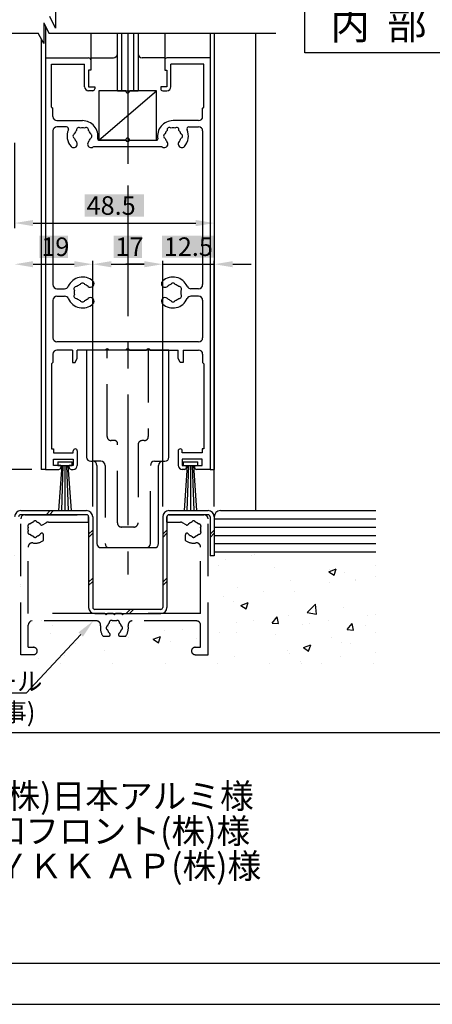
# Model space of a CAD drawing. Extents: x 0 to 804, y -10 to 566.
# Drawn here: x 496 to 596, y -10 to 229 of the extents above; entities that cross this region are included whole.
import ezdxf

# ---------------------------------------------------------------- set-up
doc = ezdxf.new("R2010")
doc.units = 0
doc.linetypes.add('CENTER', pattern=[50.8, 31.75, -6.35, 6.35, -6.35])
doc.linetypes.add('DASHED', pattern=[19.05, 12.7, -6.35])
doc.layers.get('DEFPOINTS').update_dxf_attribs({"linetype": 'CONTINUOUS'})
for name, color, linetype in [('HATCH', 7, 'CONTINUOUS'), ('KATAZAI', 7, 'CONTINUOUS'), ('PT', 4, 'CONTINUOUS'), ('SAKUZU1', 7, 'CONTINUOUS'), ('SAKUZU3', 12, 'CONTINUOUS'), ('SUNPOUSEN', 6, 'CONTINUOUS'), ('TYUSINSEN', 5, 'CENTER'), ('ガラス', 7, 'CONTINUOUS'), ('他社枠', 7, 'CONTINUOUS'), ('図面枠', 7, 'CONTINUOUS'), ('説明文', 7, 'CONTINUOUS')]:
    doc.layers.add(name, color=color, linetype=linetype)
doc.styles.get("Standard").update_dxf_attribs({"font": 'txt.shx', "bigfont": 'KELF1-K.shx'})
doc.dimstyles.get("Standard").update_dxf_attribs({"dimtxt": 2.5, "dimasz": 2.5, "dimexe": 1.25, "dimexo": 0.625, "dimtad": 1, "dimcen": 2.5, "dimazin": 3, "dimtfac": 1, "dimtmove": 0, "dimatfit": 3})

# ---------------------------------------------------------------- blocks, each defined once
blk = doc.blocks.new('*X919')
at = {"layer": '説明文', "linetype": 'CONTINUOUS'}
for s, height, p in [('● 規格無目販売メーカー', 6, (358.6, 46.1)), ('(順不同)', 5.1, (438.73, 46.1)), ('\u3000 (株)ＬＩＸＩＬ様\u3000\u3000\u3000\u3000\u3000\u3000\u3000(株)日本アルミ様', 6, (359.38, 37.6)), ('\u3000 新日軽(株)様\u3000\u3000\u3000\u3000\u3000\u3000\u3000    昭和フロント(株)様', 6, (359.38, 29.1)), ('\u3000 トステム(株)様\u3000\u3000\u3000\u3000\u3000\u3000\u3000\u3000ＹＫＫ ＡＰ(株)様', 6, (359.38, 20.6)), ('\u3000 三協立山アルミ(株)様', 6, (359.38, 12.1)), ('\u3000 不二サッシ(株)様\u3000\u3000\u3000\u3000\u3000\u3000\u3000\u3000', 6, (359.38, 3.6))]:
    blk.add_text(s, height=height, dxfattribs=at).set_placement(p)
blk = doc.blocks.new('*X947')
at = {"layer": 'SUNPOUSEN', "color": 18}
blk.add_solid([(530.06, 176.77), (542.96, 176.77), (530.06, 171.37), (542.96, 171.37)], dxfattribs=at)
at = {"layer": 'SUNPOUSEN', "color": 7, "linetype": 'CONTINUOUS'}
blk.add_text('12.5', height=4.5, dxfattribs=at).set_placement((530.51, 171.82))
blk = doc.blocks.new('*D328')
at = {"layer": 'DEFPOINTS', "color": 0}
for p in [(542.76, 169.81), (530.26, 108.45), (542.76, 108.45)]:
    blk.add_point(p, dxfattribs=at)
at = {"layer": 'SUNPOUSEN', "color": 7}
for p, q in [((530.26, 110.95), (530.26, 170.61)), ((542.76, 110.95), (542.76, 170.61)), ((525.76, 169.81), (521.26, 169.81)), ((530.26, 169.81), (542.76, 169.81)), ((547.26, 169.81), (551.76, 169.81))]:
    blk.add_line(p, q, dxfattribs=at)
for points in [[(525.76, 169.06), (525.76, 170.56), (530.26, 169.81)], [(547.26, 170.56), (547.26, 169.06), (542.76, 169.81)]]:
    blk.add_solid(points, dxfattribs=at)
blk.add_blockref('*X947', (0, 0), dxfattribs=at)
blk = doc.blocks.new('*X923')
at = {"layer": 'HATCH', "color": 7, "linetype": 'CONTINUOUS'}
for p, q in [((356.08, 99.94), (356.08, 99.94)), ((356.08, 99.94), (356.08, 99.94)), ((360.01, 98.33), (360.01, 98.33)), ((366.79, 99.94), (366.79, 99.94)), ((366.79, 99.94), (366.79, 99.94)), ((374.68, 98.58), (375.82, 99.94)), ((374.68, 98.58), (376.19, 98.45)), ((376.2, 98.45), (375.92, 99.94)), ((377.5, 99.94), (377.5, 99.94)), ((392.9, 96.99), (394.12, 98.45)), ((394.41, 96.85), (394.12, 98.45)), ((398.92, 99.94), (398.92, 99.94)), ((398.92, 99.94), (398.92, 99.94)), ((409.63, 99.94), (409.63, 99.94)), ((414.71, 99.24), (414.71, 99.24)), ((419.06, 98.96), (419.06, 98.96)), ((420.05, 99.94), (420.05, 99.94)), ((428.96, 99.62), (428.96, 99.62)), ((441.76, 99.94), (441.76, 99.94)), ((441.76, 99.94), (441.76, 99.94)), ((452.47, 99.94), (452.47, 99.94)), ((473.89, 99.94), (473.89, 99.94)), ((473.89, 99.94), (473.89, 99.94)), ((475.95, 99.59), (475.95, 99.59)), ((483.69, 99.23), (483.69, 99.23)), ((484.06, 97.77), (486.04, 99.83)), ((484.6, 99.94), (484.6, 99.94)), ((486.32, 97.42), (486.04, 99.83)), ((488.11, 99.76), (488.11, 99.76)), ((489.51, 99.01), (489.51, 99.01)), ((494.26, 99.13), (494.26, 99.13)), ((545.47, 98.17), (545.47, 98.17)), ((548.67, 99.79), (548.67, 99.79)), ((548.87, 99.94), (548.87, 99.94)), ((548.87, 99.94), (548.87, 99.94)), ((551.83, 99.01), (551.83, 99.01)), ((552.5, 99.23), (552.5, 99.23)), ((558.88, 99.94), (558.88, 99.94)), ((558.88, 99.94), (558.88, 99.94)), ((559.58, 99.94), (559.58, 99.94)), ((559.58, 99.94), (559.58, 99.94)), ((570.29, 99.94), (570.29, 99.94)), ((366.76, 97.08), (368.54, 97.76)), ((366.76, 97.08), (368.02, 96.22)), ((368.02, 96.22), (368.54, 97.76)), ((392.9, 96.99), (394.41, 96.86)), ((398.73, 97.13), (398.73, 97.13)), ((403.26, 95.04), (405.04, 95.73)), ((404.52, 94.19), (405.04, 95.73)), ((405.09, 97.97), (405.09, 97.97)), ((405.87, 97.05), (405.87, 97.05)), ((411.11, 95.39), (412.34, 96.85)), ((412.63, 95.26), (412.34, 96.85)), ((414.15, 97.07), (414.15, 97.07)), ((462.45, 96.38), (462.45, 96.38)), ((470.86, 97.61), (470.86, 97.61)), ((472.07, 97.65), (472.07, 97.65)), ((484.06, 97.77), (486.32, 97.42)), ((543.75, 96.72), (543.75, 96.72)), ((557.31, 96.15), (557.31, 96.15)), ((570.61, 95.1), (572.39, 95.78)), ((571.88, 94.25), (572.39, 95.78)), ((582.02, 96.54), (582.02, 96.54)), ((373.07, 93.75), (373.07, 93.75)), ((380, 93.64), (380, 93.64)), ((382.69, 95.02), (382.69, 95.02)), ((393.04, 95.43), (393.04, 95.43)), ((399.34, 94.53), (399.34, 94.53)), ((403.26, 95.04), (404.52, 94.19)), ((411.11, 95.39), (412.63, 95.26)), ((429.33, 93.8), (430.56, 95.26)), ((429.33, 93.8), (430.85, 93.67)), ((430.85, 93.66), (430.56, 95.26)), ((439.76, 93.01), (441.54, 93.69)), ((440.05, 93.43), (440.05, 93.43)), ((441.03, 92.16), (441.54, 93.69)), ((444.62, 93.92), (444.62, 93.92)), ((447.55, 92.21), (448.78, 93.67)), ((449.07, 92.07), (448.78, 93.66)), ((454.57, 95.35), (454.57, 95.35)), ((456.02, 94.44), (456.02, 94.44)), ((487.17, 94.63), (487.17, 94.63)), ((570.61, 95.1), (571.88, 94.25)), ((570.87, 95.58), (570.87, 95.58)), ((574.39, 94.87), (574.39, 94.87)), ((582.02, 93.85), (582.02, 93.85)), ((582.02, 93.85), (582.02, 93.85)), ((362.53, 91.19), (362.53, 91.19)), ((366.71, 92.92), (366.71, 92.92)), ((366.8, 91.73), (366.8, 91.73)), ((384.52, 91.99), (384.52, 91.99)), ((424.07, 91.33), (424.07, 91.33)), ((430.43, 92.17), (430.43, 92.17)), ((431.79, 92.29), (431.79, 92.29)), ((439.76, 93.01), (441.03, 92.16)), ((447.55, 92.21), (449.07, 92.07)), ((465.77, 90.61), (466.99, 92.07)), ((467.29, 90.48), (466.99, 92.07)), ((472.35, 92.09), (472.35, 92.09)), ((476.27, 90.97), (478.05, 91.66)), ((476.27, 90.97), (477.53, 90.12)), ((477.53, 90.12), (478.04, 91.66)), ((495.76, 92.06), (495.76, 92.06)), ((495.76, 91.63), (495.76, 91.63)), ((495.76, 91.63), (495.76, 91.63)), ((548.37, 91.34), (548.37, 91.34)), ((561.19, 92.96), (561.19, 92.96)), ((570.8, 92.37), (570.8, 92.37)), ((577.02, 92.88), (577.02, 92.88)), ((577.16, 93.21), (577.16, 93.21)), ((369.71, 89.45), (369.71, 89.45)), ((376.09, 90.62), (376.09, 90.62)), ((389.65, 90.04), (389.65, 90.04)), ((403.21, 89.47), (403.21, 89.47)), ((405.56, 88.6), (405.56, 88.6)), ((408.03, 89.22), (408.03, 89.22)), ((416.77, 88.9), (416.77, 88.9)), ((418.75, 90.5), (418.75, 90.5)), ((457.54, 89.55), (457.54, 89.55)), ((465.77, 90.61), (467.29, 90.48)), ((470.55, 89.15), (470.55, 89.15)), ((481.43, 89.74), (481.43, 89.74)), ((483.38, 90.78), (483.38, 90.78)), ((483.99, 89.02), (485.21, 90.48)), ((483.99, 89.02), (485.51, 88.89)), ((485.51, 88.88), (485.21, 90.48)), ((487.79, 90.58), (487.79, 90.58)), ((493.25, 89.06), (493.25, 89.06)), ((545.14, 88.99), (545.14, 88.99)), ((554.76, 90.26), (554.76, 90.26)), ((562.2, 90.34), (562.2, 90.34)), ((367.89, 87.78), (367.89, 87.78)), ((378.99, 85.64), (380.97, 87.71)), ((381.25, 85.29), (380.97, 87.7)), ((381.45, 87.21), (381.45, 87.21)), ((381.92, 86.85), (383.7, 87.53)), ((381.92, 86.85), (383.18, 86)), ((383.18, 86), (383.7, 87.53)), ((392.05, 87.12), (392.05, 87.12)), ((392.73, 86.97), (392.73, 86.97)), ((395.01, 86.63), (395.01, 86.63)), ((398.41, 87.95), (398.41, 87.95)), ((430.33, 88.33), (430.33, 88.33)), ((442.73, 87), (442.73, 87)), ((443.89, 87.75), (443.89, 87.75)), ((455.77, 86.37), (455.77, 86.37)), ((457.45, 87.18), (457.45, 87.18)), ((457.51, 87.36), (457.51, 87.36)), ((465.39, 87.63), (465.39, 87.63)), ((471.01, 86.61), (471.01, 86.61)), ((478.44, 86.51), (478.44, 86.51)), ((495.76, 86.76), (495.76, 86.76)), ((547.39, 87.79), (547.39, 87.79)), ((549.27, 86.91), (551.05, 87.59)), ((549.27, 86.91), (550.54, 86.05)), ((550.54, 86.05), (551.05, 87.59)), ((565.38, 85.16), (567.36, 87.22)), ((567.64, 84.81), (567.36, 87.22)), ((574.08, 86.41), (574.08, 86.41)), ((366.39, 83.74), (366.39, 83.74)), ((376.01, 85), (376.01, 85)), ((378.99, 85.64), (381.25, 85.29)), ((379.69, 85.18), (379.69, 85.18)), ((408.57, 86.06), (408.57, 86.06)), ((418.42, 84.82), (420.2, 85.5)), ((418.42, 84.82), (419.68, 83.96)), ((419.68, 83.96), (420.2, 85.5)), ((422.13, 85.49), (422.13, 85.49)), ((427.91, 84.46), (427.91, 84.46)), ((431.48, 83.83), (431.48, 83.83)), ((435.68, 84.91), (435.68, 84.91)), ((444.31, 85.46), (444.31, 85.46)), ((449.24, 84.34), (449.24, 84.34)), ((449.41, 85.53), (449.41, 85.53)), ((462.8, 83.77), (462.8, 83.77)), ((463.63, 83.97), (463.63, 83.97)), ((484.56, 86.03), (484.56, 86.03)), ((495.76, 83.84), (495.76, 83.84)), ((556.86, 82.64), (558.09, 84.1)), ((558.38, 82.51), (558.09, 84.1)), ((560.89, 84.51), (560.89, 84.51)), ((565.38, 85.16), (567.64, 84.81)), ((580.1, 84.46), (580.1, 84.46)), ((582.02, 84.71), (582.02, 84.71)), ((359.98, 81.07), (361.21, 82.53)), ((360.03, 82.9), (360.03, 82.9)), ((361.5, 80.94), (361.21, 82.53)), ((366.5, 83.28), (366.5, 83.28)), ((406.1, 81.44), (408.08, 83.5)), ((406.1, 81.44), (408.36, 81.09)), ((408.36, 81.09), (408.08, 83.5)), ((413.1, 81.92), (413.1, 81.92)), ((418.44, 82.05), (418.44, 82.05)), ((423.75, 82.15), (423.75, 82.15)), ((433.37, 83.42), (433.37, 83.42)), ((448.81, 81.43), (448.81, 81.43)), ((454.92, 82.78), (456.19, 81.93)), ((454.93, 82.78), (456.7, 83.46)), ((456.19, 81.93), (456.7, 83.46)), ((476.36, 83.2), (476.36, 83.2)), ((483.07, 82.32), (483.07, 82.32)), ((489.92, 82.62), (489.92, 82.62)), ((490.72, 81.83), (490.72, 81.83)), ((491.43, 80.75), (493.21, 81.43)), ((492.69, 79.9), (493.21, 81.43)), ((495.76, 82.49), (495.76, 82.49)), ((500.74, 83.15), (500.74, 83.15)), ((503.48, 82.05), (503.48, 82.05)), ((514.75, 82.94), (514.75, 82.94)), ((514.75, 82.94), (514.75, 82.94)), ((515.11, 82.26), (515.11, 82.26)), ((515.11, 82.26), (515.11, 82.26)), ((517.04, 81.48), (517.04, 81.48)), ((517.77, 82.71), (517.77, 82.71)), ((526.98, 83.15), (526.98, 83.15)), ((548.06, 82.88), (548.06, 82.88)), ((552.36, 83.17), (552.36, 83.17)), ((556.86, 82.64), (558.38, 82.51)), ((564.12, 82.35), (564.12, 82.35)), ((565.92, 82.6), (565.92, 82.6)), ((570.48, 83.19), (570.48, 83.19)), ((575.08, 81.05), (576.31, 82.51)), ((576.6, 80.91), (576.3, 82.5)), ((579.48, 82.02), (579.48, 82.02)), ((359.98, 81.07), (361.5, 80.94)), ((360.58, 78.66), (362.36, 79.34)), ((361.84, 77.81), (362.36, 79.34)), ((378.2, 79.48), (379.43, 80.94)), ((378.2, 79.48), (379.72, 79.34)), ((379.72, 79.34), (379.43, 80.93)), ((396.42, 77.88), (397.65, 79.34)), ((397.94, 77.75), (397.64, 79.34)), ((398.29, 79.38), (398.29, 79.38)), ((401.35, 79.2), (401.35, 79.2)), ((405.25, 80.14), (405.25, 80.14)), ((417.39, 81.31), (417.39, 81.31)), ((433.21, 77.23), (435.19, 79.3)), ((435.47, 76.88), (435.19, 79.3)), ((470.24, 80.7), (470.24, 80.7)), ((474.75, 79.73), (474.75, 79.73)), ((481.1, 80.56), (481.1, 80.56)), ((491.43, 80.75), (492.69, 79.9)), ((502.95, 80.17), (502.95, 80.17)), ((519.51, 79.9), (519.51, 79.9)), ((521.82, 79.19), (521.82, 79.19)), ((527.93, 78.71), (529.71, 79.4)), ((529.19, 77.86), (529.71, 79.4)), ((530.6, 80.9), (530.6, 80.9)), ((535.02, 81.09), (535.02, 81.09)), ((538.46, 78.98), (538.46, 78.98)), ((539.46, 79.11), (539.46, 79.11)), ((539.46, 79.11), (539.46, 79.11)), ((544.16, 80.33), (544.16, 80.33)), ((548.08, 80.24), (548.08, 80.24)), ((557.72, 79.76), (557.72, 79.76)), ((571.27, 79.19), (571.27, 79.19)), ((575.08, 81.05), (576.6, 80.92)), ((582.02, 80.41), (582.02, 80.41)), ((582.02, 80.41), (582.02, 80.41)), ((357.48, 78.28), (357.48, 78.28)), ((360.58, 78.66), (361.84, 77.81)), ((371.04, 77.71), (371.04, 77.71)), ((379.38, 76.73), (379.38, 76.73)), ((383.48, 76.83), (383.48, 76.83)), ((384.6, 77.13), (384.6, 77.13)), ((385.37, 77.1), (385.37, 77.1)), ((391.73, 77.93), (391.73, 77.93)), ((392.42, 78.52), (392.42, 78.52)), ((396.42, 77.88), (397.94, 77.75)), ((397.08, 76.62), (398.86, 77.31)), ((397.08, 76.62), (398.34, 75.77)), ((398.16, 76.56), (398.16, 76.56)), ((398.34, 75.77), (398.86, 77.31)), ((414.64, 76.29), (415.86, 77.75)), ((416.16, 76.15), (415.86, 77.75)), ((433.21, 77.23), (435.47, 76.88)), ((434, 78.88), (434, 78.88)), ((444, 77.01), (444, 77.01)), ((457.2, 78.91), (457.2, 78.91)), ((458.7, 77.61), (458.7, 77.61)), ((488.14, 77.62), (488.14, 77.62)), ((495.76, 78.91), (495.76, 78.91)), ((508.99, 77.56), (508.99, 77.56)), ((527.93, 78.71), (529.19, 77.86)), ((532.1, 78.14), (532.1, 78.14)), ((564.43, 76.68), (566.21, 77.36)), ((564.43, 76.68), (565.7, 75.83)), ((565.7, 75.83), (566.21, 77.36)), ((573.77, 77.96), (573.77, 77.96)), ((575.97, 77.72), (575.97, 77.72)), ((366.19, 74.82), (366.19, 74.82)), ((368.66, 74.29), (368.66, 74.29)), ((369.33, 74.99), (369.33, 74.99)), ((411.72, 75.99), (411.72, 75.99)), ((414.64, 76.29), (416.16, 76.16)), ((419.19, 76.34), (419.19, 76.34)), ((425.28, 75.42), (425.28, 75.42)), ((431.17, 75.38), (431.17, 75.38)), ((432.86, 74.7), (434.08, 76.15)), ((432.86, 74.7), (434.37, 74.56)), ((433.58, 74.59), (435.36, 75.27)), ((433.58, 74.59), (434.85, 73.74)), ((434.37, 74.56), (434.08, 76.15)), ((434.85, 73.74), (435.36, 75.27)), ((438.83, 74.84), (438.83, 74.84)), ((442.73, 75.51), (442.73, 75.51)), ((449.08, 76.35), (449.08, 76.35)), ((451.08, 73.1), (452.3, 74.56)), ((452.59, 72.97), (452.3, 74.56)), ((452.39, 74.27), (452.39, 74.27)), ((460.32, 73.03), (462.3, 75.09)), ((462.58, 72.69), (462.3, 75.09)), ((473.33, 75.08), (473.33, 75.08)), ((495.76, 75.62), (495.76, 75.62)), ((506.44, 74.76), (506.44, 74.76)), ((516.06, 76.03), (516.06, 76.03)), ((537.53, 76.49), (537.53, 76.49)), ((547.75, 74.42), (547.75, 74.42)), ((560.58, 76.05), (560.58, 76.05)), ((561.16, 75.18), (561.16, 75.18)), ((573.42, 74.44), (573.42, 74.44)), ((582.02, 75.57), (582.02, 75.57)), ((359.71, 73.72), (359.71, 73.72)), ((370.41, 72.69), (370.41, 72.69)), ((370.41, 72.69), (370.41, 72.69)), ((388, 72.69), (388, 72.69)), ((388, 72.69), (388, 72.69)), ((404.37, 73.8), (404.37, 73.8)), ((405.58, 72.69), (405.58, 72.69)), ((418.13, 73.59), (418.13, 73.59)), ((423.17, 72.69), (423.17, 72.69)), ((426.68, 73.4), (426.68, 73.4)), ((440.76, 72.69), (440.76, 72.69)), ((451.07, 73.1), (452.59, 72.97)), ((458.35, 72.69), (458.35, 72.69)), ((460.32, 73.03), (462.5, 72.69)), ((465.95, 73.7), (465.95, 73.7)), ((470.29, 72.69), (470.52, 72.97)), ((470.44, 72.69), (471.86, 73.24)), ((470.57, 72.69), (470.52, 72.96)), ((471.68, 72.69), (471.86, 73.24)), ((479.51, 73.12), (479.51, 73.12)), ((482.76, 73.87), (482.76, 73.87)), ((492.85, 72.69), (492.85, 72.69)), ((500.08, 73.92), (500.08, 73.92)), ((505.51, 72.69), (505.51, 72.69)), ((518.17, 72.69), (518.17, 72.69)), ((530.83, 72.69), (530.83, 72.69)), ((543.49, 72.69), (543.49, 72.69)), ((556.15, 72.69), (556.15, 72.69)), ((563.8, 73.17), (563.8, 73.17)), ((563.87, 72.69), (563.87, 72.69)), ((563.87, 72.69), (563.87, 72.69)), ((568.81, 72.69), (568.81, 72.69)), ((581.46, 72.69), (581.46, 72.69)), ((581.46, 72.69), (581.46, 72.69)), ((581.47, 72.69), (581.47, 72.69))]:
    blk.add_line(p, q, dxfattribs=at)
blk = doc.blocks.new('*D321')
at = {"layer": 'DEFPOINTS', "color": 0}
for p in [(392.75, 336.85), (500.76, 336.85), (500.96, 119.94)]:
    blk.add_point(p, dxfattribs=at)
at = {"layer": 'SUNPOUSEN', "color": 7}
blk.add_line((392.75, 124.44), (392.75, 332.35), dxfattribs=at)
for points in [[(393.5, 332.35), (392, 332.35), (392.75, 336.85)], [(392, 124.44), (393.5, 124.44), (392.75, 119.94)]]:
    blk.add_solid(points, dxfattribs=at)
at = {"layer": 'SUNPOUSEN', "color": 7, "linetype": 'CONTINUOUS'}
blk.add_text('DH=H', height=4.5, rotation=90, dxfattribs=at).set_placement((390.73, 222.01))
blk = doc.blocks.new('*D320')
at = {"layer": 'DEFPOINTS', "color": 0}
for p in [(392.75, 119.94), (500.96, 119.94), (452.76, 109.94)]:
    blk.add_point(p, dxfattribs=at)
at = {"layer": 'SUNPOUSEN', "color": 7}
for p, q in [((392.75, 124.44), (392.75, 128.94)), ((498.46, 119.94), (391.5, 119.94)), ((392.75, 109.94), (392.75, 119.94)), ((392.75, 105.44), (392.75, 100.94))]:
    blk.add_line(p, q, dxfattribs=at)
for points in [[(392, 124.44), (393.5, 124.44), (392.75, 119.94)], [(393.5, 105.44), (392, 105.44), (392.75, 109.94)]]:
    blk.add_solid(points, dxfattribs=at)
at = {"layer": 'SUNPOUSEN', "color": 7, "linetype": 'CONTINUOUS'}
blk.add_text('10', height=4.5, rotation=90, dxfattribs=at).set_placement((390.75, 112.22))
blk = doc.blocks.new('*D319')
at = {"layer": 'DEFPOINTS', "color": 0}
for p in [(402.75, 191.73), (463.86, 191.73), (495.96, 109.94)]:
    blk.add_point(p, dxfattribs=at)
at = {"layer": 'SUNPOUSEN', "color": 7}
for p, q in [((461.86, 191.73), (401.5, 191.73)), ((402.75, 114.44), (402.75, 187.23))]:
    blk.add_line(p, q, dxfattribs=at)
for points in [[(403.5, 187.23), (402, 187.23), (402.75, 191.73)], [(402, 114.44), (403.5, 114.44), (402.75, 109.94)]]:
    blk.add_solid(points, dxfattribs=at)
at = {"layer": 'SUNPOUSEN', "color": 7, "linetype": 'CONTINUOUS'}
blk.add_text('600', height=4.5, rotation=90, dxfattribs=at).set_placement((400.75, 145.48))
blk = doc.blocks.new('*X946')
at = {"layer": 'SUNPOUSEN', "color": 18}
blk.add_solid([(455.8, 88.25), (455.8, 96.65), (461.2, 88.25), (461.2, 96.65)], dxfattribs=at)
at = {"layer": 'SUNPOUSEN', "color": 7, "linetype": 'CONTINUOUS'}
blk.add_text('35', height=4.5, rotation=90, dxfattribs=at).set_placement((460.75, 88.7))
blk = doc.blocks.new('*D318')
at = {"layer": 'DEFPOINTS', "color": 0}
for p in [(462.76, 109.94), (493.96, 109.94), (495.76, 74.95)]:
    blk.add_point(p, dxfattribs=at)
at = {"layer": 'SUNPOUSEN', "color": 7}
for p, q in [((462.76, 79.45), (462.76, 105.44)), ((492.76, 74.95), (461.51, 74.95))]:
    blk.add_line(p, q, dxfattribs=at)
for points in [[(463.51, 105.44), (462.01, 105.44), (462.76, 109.94)], [(462.01, 79.45), (463.51, 79.45), (462.76, 74.95)]]:
    blk.add_solid(points, dxfattribs=at)
blk.add_blockref('*X946', (0, 0), dxfattribs=at)
blk = doc.blocks.new('*X926')
at = {"layer": 'SUNPOUSEN', "color": 7}
for p, q in [((510.32, 79.85), (497.08, 65.58)), ((497.08, 65.58), (463.07, 65.58))]:
    blk.add_line(p, q, dxfattribs=at)
blk.add_solid([(509.78, 80.36), (513.39, 83.15), (510.87, 79.34)], dxfattribs=at)
blk = doc.blocks.new('*X945')
at = {"layer": 'SUNPOUSEN', "color": 18}
blk.add_solid([(500.3, 176.76), (507.21, 176.76), (500.3, 171.36), (507.21, 171.36)], dxfattribs=at)
at = {"layer": 'SUNPOUSEN', "color": 7, "linetype": 'CONTINUOUS'}
blk.add_text('19', height=4.5, dxfattribs=at).set_placement((500.75, 171.81))
blk = doc.blocks.new('*D317')
at = {"layer": 'DEFPOINTS', "color": 0}
for p in [(513.26, 169.81), (494.26, 109.94), (513.26, 108.45)]:
    blk.add_point(p, dxfattribs=at)
at = {"layer": 'SUNPOUSEN', "color": 7}
for p, q in [((513.26, 110.95), (513.26, 170.56)), ((498.76, 169.81), (508.76, 169.81))]:
    blk.add_line(p, q, dxfattribs=at)
for points in [[(498.76, 170.56), (498.76, 169.06), (494.26, 169.81)], [(508.76, 169.06), (508.76, 170.56), (513.26, 169.81)]]:
    blk.add_solid(points, dxfattribs=at)
blk.add_blockref('*X945', (0, 0), dxfattribs=at)
blk = doc.blocks.new('*X944')
at = {"layer": 'SUNPOUSEN', "color": 18}
blk.add_solid([(518.31, 176.76), (525.21, 176.76), (518.31, 171.36), (525.21, 171.36)], dxfattribs=at)
at = {"layer": 'SUNPOUSEN', "color": 7, "linetype": 'CONTINUOUS'}
blk.add_text('17', height=4.5, dxfattribs=at).set_placement((518.76, 171.81))
blk = doc.blocks.new('*D316')
at = {"layer": 'DEFPOINTS', "color": 0}
for p in [(530.26, 169.81), (513.26, 111.19), (530.26, 111.19)]:
    blk.add_point(p, dxfattribs=at)
at = {"layer": 'SUNPOUSEN', "color": 7}
for p, q in [((513.26, 113.19), (513.26, 170.61)), ((530.26, 113.19), (530.26, 170.61)), ((517.76, 169.81), (525.76, 169.81))]:
    blk.add_line(p, q, dxfattribs=at)
for points in [[(517.76, 170.56), (517.76, 169.06), (513.26, 169.81)], [(525.76, 169.06), (525.76, 170.56), (530.26, 169.81)]]:
    blk.add_solid(points, dxfattribs=at)
blk.add_blockref('*X944', (0, 0), dxfattribs=at)
blk = doc.blocks.new('*X943')
at = {"layer": 'SUNPOUSEN', "color": 18}
blk.add_solid([(511.31, 186.77), (525.71, 186.77), (511.31, 181.37), (525.71, 181.37)], dxfattribs=at)
at = {"layer": 'SUNPOUSEN', "color": 7, "linetype": 'CONTINUOUS'}
blk.add_text('48.5', height=4.5, dxfattribs=at).set_placement((511.76, 181.82))
blk = doc.blocks.new('*D315')
at = {"layer": 'DEFPOINTS', "color": 0}
for p in [(494.26, 201.84), (542.76, 201.84), (542.76, 179.81)]:
    blk.add_point(p, dxfattribs=at)
at = {"layer": 'SUNPOUSEN', "color": 7}
for p, q in [((494.26, 199.34), (494.26, 178.56)), ((542.76, 199.34), (542.76, 178.56)), ((498.76, 179.81), (538.26, 179.81))]:
    blk.add_line(p, q, dxfattribs=at)
for points in [[(498.76, 180.56), (498.76, 179.06), (494.26, 179.81)], [(538.26, 179.06), (538.26, 180.56), (542.76, 179.81)]]:
    blk.add_solid(points, dxfattribs=at)
blk.add_blockref('*X943', (0, 0), dxfattribs=at)
blk = doc.blocks.new('*X937')
at = {"layer": 'SUNPOUSEN', "color": 7, "linetype": 'CONTINUOUS'}
for s, p in [('ガイドレール', (464.19, 66.22)), ('(サッシ工事)', (464.48, 58.72))]:
    blk.add_text(s, height=4.5, dxfattribs=at).set_placement(p)

msp = doc.modelspace()

# ---------------------------------------------------------------- linework, layer by layer
at = {"layer": 'KATAZAI', "color": 7}
for p, q in [((501.756, 227.663), (501.756, 219.947)), ((512.756, 225.982), (512.756, 219.447)), ((530.756, 225.982), (530.756, 219.447)), ((541.756, 225.982), (541.756, 219.947)), ((542.756, 225.982), (542.756, 177.463)), ((552.756, 225.982), (552.756, 109.947)), ((500.756, 224.548), (500.756, 177.463)), ((501.756, 219.947), (501.756, 177.463)), ((501.756, 219.947), (512.256, 219.947)), ((503.256, 218.447), (511.256, 218.447)), ((503.256, 207.997), (503.256, 218.447)), ((511.256, 212.947), (511.256, 218.447)), ((512.756, 219.447), (512.756, 216.947)), ((530.756, 219.447), (530.756, 216.947)), ((541.756, 219.947), (531.256, 219.947)), ((540.256, 218.447), (532.256, 218.447)), ((532.256, 212.947), (532.256, 218.447)), ((540.256, 207.997), (540.256, 218.447)), ((541.756, 219.947), (541.756, 177.463)), ((512.256, 216.947), (512.256, 212.947)), ((512.756, 216.947), (512.256, 216.947)), ((530.756, 216.947), (531.256, 216.947)), ((531.256, 216.947), (531.256, 212.947)), ((512.256, 212.947), (513.756, 212.947)), ((513.756, 212.947), (513.756, 212.447)), ((529.756, 212.947), (529.756, 212.447)), ((531.256, 212.947), (529.756, 212.947)), ((513.256, 211.947), (512.256, 211.947)), ((519.256, 211.947), (524.256, 211.947)), ((530.256, 211.947), (531.256, 211.947)), ((503.256, 207.997), (503.556, 207.697)), ((503.556, 205.697), (503.556, 207.697)), ((539.956, 207.697), (540.256, 207.997)), ((539.956, 205.697), (539.956, 207.697)), ((504.556, 204.697), (510.756, 204.697)), ((538.956, 204.697), (532.756, 204.697)), ((503.556, 202.197), (503.556, 177.463)), ((506.883, 203.197), (504.556, 203.197)), ((536.629, 203.197), (538.956, 203.197)), ((539.956, 202.197), (539.956, 177.463)), ((521.297, 199.947), (514.745, 199.947)), ((522.214, 199.947), (528.767, 199.947)), ((513.55, 198.447), (529.961, 198.447)), ((500.756, 177.463), (500.756, 119.947)), ((501.756, 177.463), (501.756, 119.947)), ((503.556, 177.463), (503.556, 164.847)), ((539.956, 177.463), (539.956, 164.847)), ((541.756, 177.463), (541.756, 119.947)), ((542.756, 177.463), (542.756, 119.947)), ((504.556, 163.847), (506.402, 163.847)), ((538.956, 163.847), (537.109, 163.847)), ((503.556, 161.047), (503.556, 151.947)), ((504.556, 162.047), (506.402, 162.047)), ((538.956, 162.047), (537.109, 162.047)), ((539.956, 161.047), (539.956, 151.947)), ((538.956, 150.947), (504.556, 150.947)), ((508.306, 148.947), (504.556, 148.947)), ((508.306, 148.947), (508.306, 145.947)), ((516.297, 148.947), (509.506, 148.947)), ((509.506, 146.947), (509.506, 148.947)), ((531.756, 148.947), (511.756, 148.947)), ((511.756, 148.947), (511.756, 122.947)), ((521.297, 148.947), (517.214, 148.947)), ((522.214, 148.947), (526.297, 148.947)), ((527.214, 148.947), (534.006, 148.947)), ((531.756, 122.947), (531.756, 148.947)), ((534.006, 146.947), (534.006, 148.947)), ((535.206, 148.947), (538.956, 148.947)), ((535.206, 148.947), (535.206, 145.947)), ((503.256, 145.647), (503.556, 145.947)), ((503.556, 147.947), (503.556, 145.947)), ((508.306, 145.947), (509.006, 145.947)), ((509.006, 145.947), (509.506, 146.947)), ((534.506, 145.947), (534.006, 146.947)), ((535.206, 145.947), (534.506, 145.947)), ((539.956, 147.947), (539.956, 145.947)), ((540.256, 145.647), (539.956, 145.947)), ((503.256, 145.647), (503.256, 124.947)), ((540.256, 145.647), (540.256, 124.947)), ((503.256, 124.947), (503.706, 124.947)), ((503.706, 124.947), (503.706, 123.947)), ((508.506, 123.947), (508.506, 124.447)), ((509.506, 124.447), (509.506, 120.947)), ((534.006, 124.447), (534.006, 120.947)), ((535.006, 123.947), (535.006, 124.447)), ((539.806, 124.947), (539.806, 123.947)), ((540.256, 124.947), (539.806, 124.947)), ((503.706, 123.947), (508.506, 123.947)), ((503.706, 122.447), (508.506, 122.447)), ((503.706, 120.947), (503.706, 122.447)), ((508.506, 122.447), (508.506, 120.947)), ((539.806, 123.947), (535.006, 123.947)), ((539.806, 122.447), (535.006, 122.447)), ((535.006, 122.447), (535.006, 120.947)), ((539.806, 120.947), (539.806, 122.447)), ((501.756, 119.947), (500.756, 119.947)), ((501.756, 119.947), (505.006, 119.947)), ((505.506, 120.947), (503.706, 120.947)), ((504.756, 121.797), (508.256, 121.797)), ((504.756, 121.797), (504.756, 120.947)), ((504.756, 120.947), (508.256, 120.947)), ((505.706, 120.947), (504.947, 109.947)), ((505.506, 120.947), (505.506, 120.447)), ((505.726, 109.947), (506.106, 120.947)), ((506.506, 120.947), (506.506, 109.947)), ((506.906, 120.947), (507.285, 109.947)), ((508.064, 109.947), (507.306, 120.947)), ((508.506, 120.947), (507.506, 120.947)), ((507.506, 120.447), (507.506, 120.947)), ((508.006, 119.947), (508.506, 119.947)), ((508.256, 120.947), (508.256, 121.797)), ((512.756, 121.947), (513.256, 121.947)), ((515.256, 121.947), (513.256, 121.947)), ((514.256, 120.947), (514.256, 101.947)), ((528.256, 121.947), (530.256, 121.947)), ((529.256, 101.947), (529.256, 120.947)), ((530.256, 121.947), (530.756, 121.947)), ((535.006, 120.947), (536.006, 120.947)), ((535.506, 119.947), (535.006, 119.947)), ((535.256, 121.797), (538.756, 121.797)), ((535.256, 121.797), (535.256, 120.947)), ((535.256, 120.947), (538.756, 120.947)), ((536.206, 120.947), (535.447, 109.947)), ((536.006, 120.447), (536.006, 120.947)), ((536.226, 109.947), (536.606, 120.947)), ((537.006, 120.947), (537.006, 109.947)), ((537.406, 120.947), (537.785, 109.947)), ((538.564, 109.947), (537.806, 120.947)), ((538.006, 120.947), (538.006, 120.447)), ((538.006, 120.947), (539.806, 120.947)), ((541.756, 119.947), (538.506, 119.947)), ((538.756, 120.947), (538.756, 121.797)), ((541.756, 119.947), (542.756, 119.947)), ((515.256, 100.947), (528.256, 100.947))]:
    msp.add_line(p, q, dxfattribs=at)
at = {"layer": 'KATAZAI', "color": 7, "linetype": 'DASHED'}
for p, q in [((516.756, 127.947), (516.756, 148.947)), ((526.756, 148.947), (526.756, 127.947)), ((518.756, 126.947), (517.756, 126.947)), ((525.756, 126.947), (525.256, 126.947)), ((519.256, 106.947), (519.256, 125.947)), ((524.256, 125.947), (524.256, 106.947)), ((516.256, 120.947), (516.256, 101.947)), ((527.256, 101.947), (527.256, 120.947)), ((523.256, 105.947), (520.256, 105.947))]:
    msp.add_line(p, q, dxfattribs=at)
at = {"layer": 'KATAZAI', "color": 7}
for centre, radius, start, end in [((512.256, 219.447), 0.5, 0, 90), ((531.256, 219.447), 0.5, 90, 180), ((512.256, 212.947), 1, 180, 270), ((531.256, 212.947), 1, 270, 0), ((513.256, 212.447), 0.5, 270, 0), ((530.256, 212.447), 0.5, 180, 270), ((504.556, 205.697), 1, 180, 270), ((510.756, 200.947), 3.75, 350.04704, 90), ((532.756, 200.947), 3.75, 90, 189.95296), ((538.956, 205.697), 1, 270, 0), ((504.556, 202.197), 1, 90, 180), ((506.883, 202.697), 0.5, 335.68426, 90), ((510.756, 200.947), 3.75, 155.68426, 222.28107), ((509.056, 200.947), 0.6, 111.57058, 248.42942), ((510.756, 200.947), 2, 136.19991, 163.80009), ((509.906, 202.42), 0.6, 51.57058, 188.42942), ((510.756, 200.947), 2, 76.19991, 103.80009), ((511.606, 202.42), 0.6, 351.57058, 128.42942), ((510.756, 200.947), 2, 16.19991, 43.80009), ((512.456, 200.947), 0.6, 291.57058, 68.42942), ((531.056, 200.947), 0.6, 111.57058, 248.42942), ((532.756, 200.947), 2, 136.19991, 163.80009), ((531.906, 202.42), 0.6, 51.57058, 188.42942), ((532.756, 200.947), 2, 76.19991, 103.80009), ((533.606, 202.42), 0.6, 351.57058, 128.42942), ((532.756, 200.947), 2, 16.19991, 43.80009), ((534.456, 200.947), 0.6, 291.57058, 68.42942), ((532.756, 200.947), 3.75, 317.71893, 24.31574), ((536.629, 202.697), 0.5, 90, 204.31574), ((538.956, 202.197), 1, 0, 90), ((508.629, 199.013), 0.875, 222.28107, 42.28107), ((510.756, 200.947), 2, 196.19991, 222.28107), ((512.883, 199.013), 0.875, 137.71893, 319.71282), ((510.756, 200.947), 2, 317.71893, 343.80009), ((514.745, 200.247), 0.3, 170.04704, 270), ((521.756, 200.147), 0.5, 203.57818, 336.42182), ((528.767, 200.247), 0.3, 270, 9.95296), ((530.629, 199.013), 0.875, 220.28718, 42.28107), ((532.756, 200.947), 2, 196.19991, 222.28107), ((534.883, 199.013), 0.875, 137.71893, 317.71893), ((532.756, 200.947), 2, 317.71893, 343.80009), ((510.756, 162.947), 3.75, 47.71893, 156.42182), ((510.756, 164.647), 0.6, 21.57058, 158.42942), ((512.69, 165.075), 0.875, 227.71893, 47.71893), ((530.821, 165.075), 0.875, 132.28107, 312.28107), ((532.756, 162.947), 3.75, 23.57818, 132.28107), ((532.756, 164.647), 0.6, 21.57058, 158.42942), ((504.556, 164.847), 1, 180, 270), ((506.402, 164.847), 1, 270, 336.42182), ((509.283, 163.797), 0.6, 81.57058, 218.42942), ((510.756, 162.947), 2, 166.19991, 193.80009), ((510.756, 162.947), 2, 106.19991, 133.80009), ((510.756, 162.947), 2, 47.71893, 73.80009), ((532.756, 162.947), 2, 106.19991, 132.28107), ((532.756, 162.947), 2, 46.19991, 73.80009), ((534.228, 163.797), 0.6, 321.57058, 98.42942), ((532.756, 162.947), 2, 346.19991, 13.80009), ((537.109, 164.847), 1, 203.57818, 270), ((538.956, 164.847), 1, 270, 0), ((504.556, 161.047), 1, 90, 180), ((506.402, 161.047), 1, 23.57818, 90), ((510.756, 162.947), 3.75, 203.57818, 312.28107), ((509.283, 162.097), 0.6, 141.57058, 278.42942), ((510.756, 162.947), 2, 226.19991, 253.80009), ((510.756, 161.247), 0.6, 201.57058, 338.42942), ((510.756, 162.947), 2, 286.19991, 312.28107), ((512.69, 160.82), 0.875, 312.28107, 132.28107), ((530.821, 160.82), 0.875, 47.71893, 227.71893), ((532.756, 162.947), 3.75, 227.71893, 336.42182), ((532.756, 162.947), 2, 227.71893, 253.80009), ((532.756, 161.247), 0.6, 201.57058, 338.42942), ((532.756, 162.947), 2, 286.19991, 313.80009), ((534.228, 162.097), 0.6, 261.57058, 38.42942), ((537.109, 161.047), 1, 90, 156.42182), ((538.956, 161.047), 1, 0, 90), ((504.556, 151.947), 1, 180, 270), ((538.956, 151.947), 1, 270, 0), ((504.556, 147.947), 1, 90, 180), ((516.756, 148.747), 0.5, 23.57818, 156.42182), ((521.756, 148.747), 0.5, 23.57818, 156.42182), ((526.756, 148.747), 0.5, 23.57818, 156.42182), ((538.956, 147.947), 1, 0, 90), ((509.006, 124.447), 0.5, 0, 180), ((534.506, 124.447), 0.5, 0, 180), ((512.756, 122.947), 1, 180, 270), ((530.756, 122.947), 1, 270, 0), ((505.006, 120.447), 0.5, 270, 0), ((508.006, 120.447), 0.5, 180, 270), ((508.506, 120.947), 1, 270, 0), ((513.256, 120.947), 1, 0, 90), ((515.256, 120.947), 1, 0, 90), ((528.256, 120.947), 1, 90, 180), ((530.256, 120.947), 1, 90, 180), ((535.006, 120.947), 1, 180, 270), ((535.506, 120.447), 0.5, 270, 0), ((538.506, 120.447), 0.5, 180, 270), ((515.256, 101.947), 1, 180, 270), ((517.256, 101.947), 1, 180, 270), ((526.256, 101.947), 1, 270, 0), ((528.256, 101.947), 1, 270, 0)]:
    msp.add_arc(centre, radius, start, end, dxfattribs=at)
at = {"layer": 'KATAZAI', "color": 7, "linetype": 'DASHED'}
for centre, radius, start, end in [((517.756, 127.947), 1, 180, 270), ((518.506, 126.197), 0.791, 341.56505, 71.56505), ((525.256, 125.947), 1, 90, 180), ((525.756, 127.947), 1, 270, 0), ((520.256, 106.947), 1, 180, 270), ((523.256, 106.947), 1, 270, 0)]:
    msp.add_arc(centre, radius, start, end, dxfattribs=at)
at = {"layer": 'PT'}
msp.add_line((0, -10), (804, -10), dxfattribs=at)
at = {"layer": 'SAKUZU1', "color": 7}
for p, q in [((504.215, 232.477), (504.215, 227.177)), ((504.215, 227.177), (502.815, 229.977)), ((501.355, 228.465), (501.355, 223.477)), ((501.355, 228.465), (502.597, 225.977)), ((447.754, 225.977), (499.955, 225.977)), ((501.355, 223.477), (499.955, 225.977)), ((502.597, 225.977), (557.758, 225.977)), ((542.756, 107.94), (582.016, 107.94)), ((544.256, 109.94), (582.016, 109.94)), ((542.756, 105.94), (582.016, 105.94)), ((542.756, 103.94), (582.016, 103.94)), ((542.756, 101.94), (582.016, 101.94)), ((542.756, 99.94), (582.016, 99.94))]:
    msp.add_line(p, q, dxfattribs=at)
msp.add_arc((544.256, 108.44), 1.5, 90, 180, dxfattribs=at)
at = {"layer": 'SAKUZU3', "color": 7}
for p, q in [((564.756, 221.144), (564.756, 234.644)), ((600.756, 221.144), (564.756, 221.144))]:
    msp.add_line(p, q, dxfattribs=at)
at = {"layer": 'TYUSINSEN', "color": 7}
for p, q in [((521.756, 225.977), (521.756, 188.923)), ((521.756, 188.923), (521.756, 94.422))]:
    msp.add_line(p, q, dxfattribs=at)
at = {"layer": 'ガラス', "color": 7}
for p, q in [((519.256, 211.947), (519.256, 225.982)), ((520.256, 225.982), (520.256, 211.947)), ((523.256, 211.947), (523.256, 225.982)), ((524.256, 225.982), (524.256, 211.947))]:
    msp.add_line(p, q, dxfattribs=at)
at = {"layer": '他社枠', "color": 7}
for p, q in [((512.756, 219.947), (518.256, 219.947)), ((530.756, 219.947), (525.256, 219.947)), ((514.756, 211.947), (514.756, 199.947)), ((514.756, 199.947), (528.756, 211.947)), ((521.256, 211.947), (514.756, 211.947)), ((528.756, 211.947), (522.256, 211.947)), ((528.756, 199.947), (528.756, 211.947)), ((514.756, 199.947), (521.256, 199.947)), ((522.256, 199.947), (528.756, 199.947)), ((495.756, 109.947), (511.756, 109.947)), ((511.756, 108.947), (495.756, 108.947)), ((502.939, 109.947), (501.939, 108.947)), ((503.739, 109.947), (502.739, 108.947)), ((512.256, 108.447), (512.256, 86.447)), ((512.256, 107.147), (512.256, 108.447)), ((513.256, 108.447), (513.256, 86.447)), ((530.256, 108.447), (530.256, 86.447)), ((531.256, 108.447), (531.256, 86.447)), ((531.256, 107.147), (531.256, 108.447)), ((531.756, 109.947), (541.256, 109.947)), ((541.256, 108.947), (531.756, 108.947)), ((541.756, 108.447), (541.756, 98.947)), ((542.756, 108.447), (542.756, 98.947)), ((513.256, 105.233), (512.256, 104.233)), ((513.256, 104.433), (512.256, 103.433)), ((531.256, 105.233), (530.256, 104.233)), ((531.256, 104.433), (530.256, 103.433)), ((542.756, 105.233), (541.756, 104.233)), ((542.756, 104.433), (541.756, 103.433)), ((542.756, 98.947), (541.756, 98.947)), ((513.256, 93.532), (512.256, 92.532)), ((531.256, 93.532), (530.256, 92.532)), ((513.256, 92.732), (512.256, 91.732)), ((531.256, 92.732), (530.256, 91.732)), ((529.756, 85.947), (513.756, 85.947)), ((513.756, 84.947), (529.756, 84.947)), ((516.206, 84.947), (516.506, 84.647)), ((516.506, 84.647), (516.806, 84.947)), ((518.206, 84.947), (516.806, 84.947)), ((518.206, 84.947), (518.506, 84.647)), ((518.506, 84.647), (518.806, 84.947)), ((520.206, 84.947), (518.806, 84.947)), ((520.206, 84.947), (520.506, 84.647)), ((520.506, 84.647), (520.806, 84.947)), ((522.367, 85.947), (521.367, 84.947)), ((523.167, 85.947), (522.167, 84.947)), ((497.556, 76.747), (498.856, 76.747))]:
    msp.add_line(p, q, dxfattribs=at)
at = {"layer": '他社枠', "color": 7, "linetype": 'DASHED'}
for p, q in [((495.756, 74.947), (495.756, 107.947)), ((496.756, 108.947), (511.756, 108.947)), ((531.756, 108.947), (540.256, 108.947)), ((541.256, 74.947), (541.256, 107.947)), ((501.068, 106.494), (501.968, 107.013)), ((502.468, 107.147), (512.256, 107.147)), ((531.256, 107.147), (534.543, 107.147)), ((535.944, 106.494), (535.043, 107.013)), ((501.256, 102.698), (501.256, 104.076)), ((535.756, 102.698), (535.756, 104.076)), ((497.556, 84.947), (497.556, 101.103)), ((539.456, 84.947), (539.456, 101.103)), ((516.206, 84.947), (497.556, 84.947)), ((539.456, 84.947), (520.806, 84.947)), ((497.556, 76.747), (497.556, 82.147)), ((514.162, 83.147), (498.556, 83.147)), ((538.456, 83.147), (522.85, 83.147)), ((539.456, 76.747), (539.456, 82.147)), ((515.756, 79.447), (517.134, 79.447)), ((519.877, 79.447), (521.255, 79.447)), ((538.156, 76.747), (539.456, 76.747)), ((498.856, 74.947), (495.756, 74.947)), ((538.156, 74.947), (541.256, 74.947))]:
    msp.add_line(p, q, dxfattribs=at)
at = {"layer": '他社枠', "color": 7}
for centre, radius, start, end in [((518.256, 220.947), 1, 270, 0), ((525.256, 220.947), 1, 180, 270), ((521.756, 211.947), 0.5, 180, 0), ((521.756, 199.947), 0.5, 0, 180), ((495.756, 108.447), 1.5, 90, 180), ((495.756, 108.447), 0.5, 90, 180), ((496.756, 107.947), 1, 90, 180), ((511.756, 108.447), 1.5, 0, 90), ((511.756, 108.447), 0.5, 0, 90), ((511.756, 108.447), 0.5, 0, 90), ((531.756, 108.447), 1.5, 90, 180), ((531.756, 108.447), 0.5, 90, 180), ((531.756, 108.447), 0.5, 90, 180), ((540.256, 107.947), 1, 0, 90), ((541.256, 108.447), 1.5, 0, 90), ((541.256, 108.447), 0.5, 0, 90), ((500.88, 106.819), 0.376, 220.1841, 300), ((502.468, 106.147), 1, 90, 120), ((500.88, 104.076), 0.376, 0, 139.8159), ((513.756, 86.447), 1.5, 180, 270), ((513.756, 86.447), 0.5, 180, 270), ((529.756, 86.447), 0.5, 270, 0), ((529.756, 86.447), 1.5, 270, 0), ((498.556, 82.147), 1, 90, 180)]:
    msp.add_arc(centre, radius, start, end, dxfattribs=at)
at = {"layer": '他社枠', "color": 7, "linetype": 'DASHED'}
for centre, radius, start, end in [((497.957, 106.197), 0.5, 82.02431, 217.97569), ((499.256, 105.447), 1.75, 165.35889, 194.64111), ((499.256, 105.447), 1.75, 105.35889, 134.64111), ((499.256, 106.947), 0.5, 22.02431, 157.97569), ((499.256, 105.447), 1.75, 40.1841, 74.64111), ((534.543, 106.147), 1, 60, 90), ((536.132, 106.819), 0.376, 240, 319.8159), ((537.756, 105.447), 1.75, 105.35889, 139.8159), ((537.756, 106.947), 0.5, 22.02431, 157.97569), ((537.756, 105.447), 1.75, 45.35889, 74.64111), ((539.055, 106.197), 0.5, 322.02431, 97.97569), ((537.756, 105.447), 1.75, 345.35889, 14.64111), ((497.957, 104.697), 0.5, 142.02431, 277.97569), ((499.256, 105.447), 1.75, 225.35889, 254.64111), ((499.256, 103.947), 0.5, 202.02431, 337.97569), ((499.256, 105.447), 1.75, 285.35889, 319.8159), ((536.132, 104.076), 0.376, 40.1841, 180), ((537.756, 105.447), 1.75, 220.1841, 254.64111), ((537.756, 103.947), 0.5, 202.02431, 337.97569), ((537.756, 105.447), 1.75, 285.35889, 314.64111), ((539.055, 104.697), 0.5, 262.02431, 37.97569), ((498.556, 101.103), 1, 80.84587, 180), ((499.256, 105.447), 3.4, 260.84587, 306.03188), ((537.756, 105.447), 3.4, 233.96812, 279.15413), ((538.456, 101.103), 1, 0, 99.15413), ((514.162, 82.147), 1, 350.84587, 90), ((518.5, 81.446), 3.394, 170.80504, 216.07271), ((517.006, 81.447), 0.5, 112.02431, 247.97569), ((518.506, 81.447), 1.75, 135.35889, 164.64111), ((517.756, 82.746), 0.5, 52.02431, 187.97569), ((518.506, 81.447), 1.75, 75.35889, 104.64111), ((519.256, 82.746), 0.5, 352.02431, 127.97569), ((518.506, 81.447), 1.75, 15.35889, 44.64111), ((520.006, 81.447), 0.5, 292.02431, 67.97569), ((518.509, 81.447), 3.397, 323.94844, 9.17381), ((522.85, 82.147), 1, 90, 189.15413), ((538.456, 82.147), 1, 0, 90), ((518.506, 81.447), 1.75, 195.35889, 229.8159), ((517.134, 79.823), 0.376, 270, 49.8159), ((519.877, 79.823), 0.376, 130.1841, 270), ((518.506, 81.447), 1.75, 310.1841, 344.64111), ((498.856, 75.847), 0.9, 270, 90), ((538.156, 75.847), 0.9, 90, 270)]:
    msp.add_arc(centre, radius, start, end, dxfattribs=at)
at = {"layer": '図面枠'}
msp.add_line((10, 56), (770, 56), dxfattribs=at)
msp.add_lwpolyline([(10, 0), (770, 0), (770, 556), (10, 556)], close=True, dxfattribs=at)

# ---------------------------------------------------------------- block references
at = {"layer": 'HATCH', "color": 7}
msp.add_blockref('*X923', (0, 0), dxfattribs=at)
at = {"layer": 'SUNPOUSEN', "color": 7}
for name in ['*X926', '*X937']:
    msp.add_blockref(name, (0, 0), dxfattribs=at)
at = {"layer": '説明文'}
msp.add_blockref('*X919', (0, 0), dxfattribs=at)

# ---------------------------------------------------------------- texts
at = {"layer": 'SAKUZU1', "color": 7}
msp.add_text('内  部', height=7, dxfattribs=at).set_placement((570.997, 224.461))

# ---------------------------------------------------------------- dimensions: what is measured, and where the dimension line sits
at = {"layer": 'SUNPOUSEN', "color": 7}
dim = msp.add_linear_dim(base=(392.747, 336.847), p1=(500.956, 119.943), p2=(500.756, 336.847), angle=90, text='DH=H', dimstyle='Standard', dxfattribs=at)
dim.commit()
dim.dimension.update_dxf_attribs({"geometry": '*D321', "text_midpoint": (392.733, 230.258), "dimtype": 160})
for base, p1, p2, picture, middle in [((542.756, 179.813), (494.256, 201.84), (542.756, 201.84), '*D315', (518.506, 184.066)), ((513.256, 169.813), (494.256, 109.944), (513.256, 108.447), '*D317', (503.756, 174.063)), ((530.256, 169.813), (513.256, 111.193), (530.256, 111.193), '*D316', (521.756, 174.063))]:
    dim = msp.add_linear_dim(base=base, p1=p1, p2=p2, text='\\A1;<>', dimstyle='Standard', dxfattribs=at)
    dim.commit()
    dim.dimension.update_dxf_attribs({"geometry": picture, "text_midpoint": middle})
dim = msp.add_linear_dim(base=(402.747, 191.727), p1=(495.956, 109.943), p2=(463.856, 191.727), angle=90, text='600', dimstyle='Standard', dxfattribs=at)
dim.commit()
dim.dimension.update_dxf_attribs({"geometry": '*D319', "text_midpoint": (398.497, 150.835)})
dim = msp.add_linear_dim(base=(542.756, 169.813), p1=(530.256, 108.447), p2=(542.756, 108.447), text='\\A1;<>', dimstyle='Standard', dxfattribs=at)
dim.commit()
dim.dimension.update_dxf_attribs({"geometry": '*D328', "text_midpoint": (536.506, 169.813), "dimtype": 160})
dim = msp.add_linear_dim(base=(392.747, 119.943), p1=(452.756, 109.94), p2=(500.956, 119.943), angle=90, dimstyle='Standard', dxfattribs=at)
dim.commit()
dim.dimension.update_dxf_attribs({"geometry": '*D320', "text_midpoint": (388.497, 114.941)})
dim = msp.add_linear_dim(base=(462.756, 109.943), p1=(495.756, 74.947), p2=(493.956, 109.943), angle=90, dimstyle='Standard', dxfattribs=at)
dim.commit()
dim.dimension.update_dxf_attribs({"geometry": '*D318', "text_midpoint": (462.756, 92.445), "dimtype": 160})

doc.saveas('drawing.dxf')
